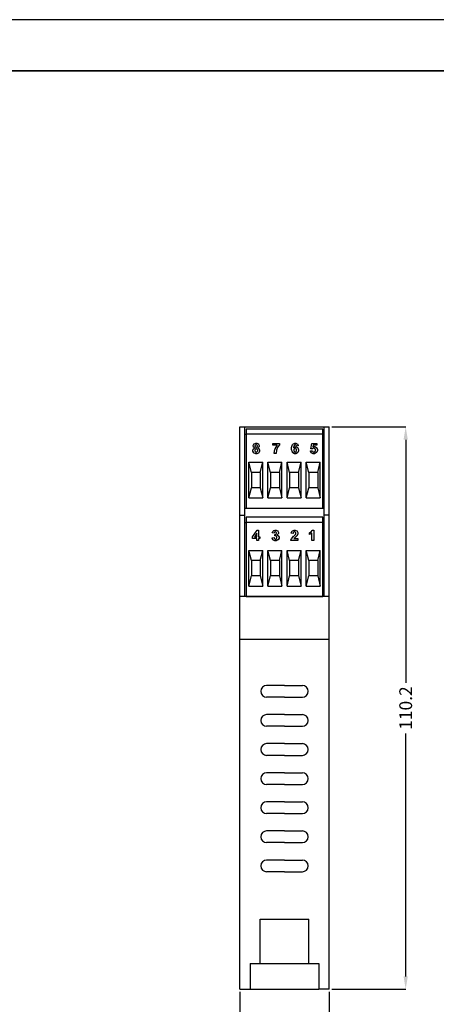
# Model space of a CAD drawing. Units: millimetres. Extents: x 0 to 420, y 0 to 297.
# Drawn here: x 128 to 210, y 104 to 297 of the extents above; entities that cross this region are included whole.
import ezdxf

# ---------------------------------------------------------------- set-up
doc = ezdxf.new("R2010")
doc.units = ezdxf.units.MM
doc.layers.add('DIMENSION', color=3, linetype='Continuous', lineweight=25)
doc.styles.get("Standard").update_dxf_attribs({"font": 'txt.shx'})
doc.dimstyles.get("Standard").update_dxf_attribs({"dimscale": 100, "dimtxt": 2.5, "dimasz": 2.5, "dimexe": 0, "dimexo": 0.5, "dimgap": 1, "dimtad": 0, "dimtoh": 1, "dimdec": 4, "dimzin": 0, "dimdsep": 46, "dimtxsty": 'Standard', "dimcen": 2.5, "dimadec": 0, "dimazin": 0, "dimtfac": 1, "dimtdec": 4, "dimtofl": 0, "dimtmove": 0, "dimatfit": 3, "dimfxl": 0, "dimtolj": 1, "dimtzin": 0, "dimarcsym": 0})

# ---------------------------------------------------------------- blocks, each defined once
blk = doc.blocks.new('*D13')
at = {"layer": 'Defpoints', "color": 0}
for p in [(171.5, 107.05), (189, 107.05), (189, 97.05)]:
    blk.add_point(p, dxfattribs=at)
at = {"layer": 'DIMENSION', "color": 0, "lineweight": -2}
for p, q in [((171.5, 106.55), (171.5, 97.05)), ((189, 106.55), (189, 97.05)), ((174, 97.05), (175.92, 97.05)), ((186.5, 97.05), (184.58, 97.05))]:
    blk.add_line(p, q, dxfattribs=at)
at = {"layer": 'DIMENSION', "color": 0}
for points in [[(174, 97.47), (174, 96.64), (171.5, 97.05)], [(186.5, 96.64), (186.5, 97.47), (189, 97.05)]]:
    blk.add_solid(points, dxfattribs=at)
at = {"layer": 'DIMENSION', "color": 0, "insert": (180.25, 97.05), "char_height": 2.5, "attachment_point": 5}
blk.add_mtext('\\A1;17.5', dxfattribs=at)
blk = doc.blocks.new('*D17')
at = {"layer": 'Defpoints', "color": 0}
for p in [(189, 217.2), (189, 107.05), (204, 107.05)]:
    blk.add_point(p, dxfattribs=at)
at = {"layer": 'DIMENSION', "color": 0, "lineweight": -2}
for p, q in [((189.5, 217.2), (204, 217.2)), ((204, 214.7), (204, 167.09)), ((204, 109.55), (204, 157.17)), ((189.5, 107.05), (204, 107.05))]:
    blk.add_line(p, q, dxfattribs=at)
at = {"layer": 'DIMENSION', "color": 0}
for points in [[(204.42, 214.7), (203.58, 214.7), (204, 217.2)], [(203.58, 109.55), (204.42, 109.55), (204, 107.05)]]:
    blk.add_solid(points, dxfattribs=at)
at = {"layer": 'DIMENSION', "color": 0, "insert": (204, 162.13), "char_height": 2.5, "attachment_point": 5, "rotation": 90}
blk.add_mtext('\\A1;110.2', dxfattribs=at)

msp = doc.modelspace()

# ---------------------------------------------------------------- linework, layer by layer
for p, q in [((420, 297), (0, 297)), ((171.5, 107.05), (171.5, 217.2)), ((171.5, 217.2), (172.5, 217.2)), ((172.5, 184.01), (172.5, 217.2)), ((172.5, 217.2), (188, 217.2)), ((187.75, 216.8), (172.75, 216.8)), ((172.75, 216.8), (172.75, 201.3)), ((187.75, 201.3), (187.75, 216.8)), ((188, 184.01), (188, 217.2)), ((188, 217.2), (189, 217.2)), ((189, 107.05), (189, 217.2)), ((172.75, 215.7), (172.5, 215.7)), ((187.75, 215.8), (172.75, 215.8)), ((187.75, 215.7), (188, 215.7)), ((173.25, 203.3), (173.25, 210.3)), ((173.75, 208.3), (173.25, 210.3)), ((173.25, 210.3), (176, 210.3)), ((175.5, 208.3), (176, 210.3)), ((176, 203.3), (176, 210.3)), ((177, 203.3), (177, 210.3)), ((177.5, 208.3), (177, 210.3)), ((177, 210.3), (179.75, 210.3)), ((179.25, 208.3), (179.75, 210.3)), ((179.75, 203.3), (179.75, 210.3)), ((180.75, 203.3), (180.75, 210.3)), ((181.25, 208.3), (180.75, 210.3)), ((180.75, 210.3), (183.5, 210.3)), ((183, 208.3), (183.5, 210.3)), ((183.5, 203.3), (183.5, 210.3)), ((184.5, 203.3), (184.5, 210.3)), ((185, 208.3), (184.5, 210.3)), ((184.5, 210.3), (187.25, 210.3)), ((186.75, 208.3), (187.25, 210.3)), ((187.25, 203.3), (187.25, 210.3)), ((173.75, 208.3), (173.75, 205.3)), ((175.5, 208.3), (173.75, 208.3)), ((175.5, 208.3), (175.5, 205.3)), ((177.5, 208.3), (177.5, 205.3)), ((179.25, 208.3), (177.5, 208.3)), ((179.25, 208.3), (179.25, 205.3)), ((181.25, 208.3), (181.25, 205.3)), ((183, 208.3), (181.25, 208.3)), ((183, 208.3), (183, 205.3)), ((185, 208.3), (185, 205.3)), ((186.75, 208.3), (185, 208.3)), ((186.75, 208.3), (186.75, 205.3)), ((173.25, 203.3), (173.75, 205.3)), ((175.5, 205.3), (173.75, 205.3)), ((175.5, 205.3), (176, 203.3)), ((177, 203.3), (177.5, 205.3)), ((179.25, 205.3), (177.5, 205.3)), ((179.25, 205.3), (179.75, 203.3)), ((180.75, 203.3), (181.25, 205.3)), ((183, 205.3), (181.25, 205.3)), ((183, 205.3), (183.5, 203.3)), ((184.5, 203.3), (185, 205.3)), ((186.75, 205.3), (185, 205.3)), ((186.75, 205.3), (187.25, 203.3)), ((173.25, 203.3), (176, 203.3)), ((177, 203.3), (179.75, 203.3)), ((180.75, 203.3), (183.5, 203.3)), ((184.5, 203.3), (187.25, 203.3)), ((172.5, 201.3), (188, 201.3)), ((172.75, 201.3), (187.75, 201.3)), ((171.5, 199.91), (172.5, 199.91)), ((187.75, 199.51), (172.75, 199.51)), ((172.75, 199.51), (172.75, 184.01)), ((187.75, 184.01), (187.75, 199.51)), ((189, 199.91), (188, 199.91)), ((172.75, 198.41), (172.5, 198.41)), ((187.75, 198.51), (172.75, 198.51)), ((187.75, 198.41), (188, 198.41)), ((173.25, 186.01), (173.25, 193.01)), ((173.75, 191.01), (173.25, 193.01)), ((173.25, 193.01), (176, 193.01)), ((175.5, 191.01), (176, 193.01)), ((176, 186.01), (176, 193.01)), ((177, 186.01), (177, 193.01)), ((177.5, 191.01), (177, 193.01)), ((177, 193.01), (179.75, 193.01)), ((179.25, 191.01), (179.75, 193.01)), ((179.75, 186.01), (179.75, 193.01)), ((180.75, 186.01), (180.75, 193.01)), ((181.25, 191.01), (180.75, 193.01)), ((180.75, 193.01), (183.5, 193.01)), ((183, 191.01), (183.5, 193.01)), ((183.5, 186.01), (183.5, 193.01)), ((184.5, 186.01), (184.5, 193.01)), ((185, 191.01), (184.5, 193.01)), ((184.5, 193.01), (187.25, 193.01)), ((186.75, 191.01), (187.25, 193.01)), ((187.25, 186.01), (187.25, 193.01)), ((173.75, 191.01), (173.75, 188.01)), ((175.5, 191.01), (173.75, 191.01)), ((175.5, 191.01), (175.5, 188.01)), ((177.5, 191.01), (177.5, 188.01)), ((179.25, 191.01), (177.5, 191.01)), ((179.25, 191.01), (179.25, 188.01)), ((181.25, 191.01), (181.25, 188.01)), ((183, 191.01), (181.25, 191.01)), ((183, 191.01), (183, 188.01)), ((185, 191.01), (185, 188.01)), ((186.75, 191.01), (185, 191.01)), ((186.75, 191.01), (186.75, 188.01)), ((173.25, 186.01), (173.75, 188.01)), ((175.5, 188.01), (173.75, 188.01)), ((175.5, 188.01), (176, 186.01)), ((177, 186.01), (177.5, 188.01)), ((179.25, 188.01), (177.5, 188.01)), ((179.25, 188.01), (179.75, 186.01)), ((180.75, 186.01), (181.25, 188.01)), ((183, 188.01), (181.25, 188.01)), ((183, 188.01), (183.5, 186.01)), ((184.5, 186.01), (185, 188.01)), ((186.75, 188.01), (185, 188.01)), ((186.75, 188.01), (187.25, 186.01)), ((173.25, 186.01), (176, 186.01)), ((177, 186.01), (179.75, 186.01)), ((180.75, 186.01), (183.5, 186.01)), ((184.5, 186.01), (187.25, 186.01)), ((189, 184.01), (171.5, 184.01)), ((172.75, 184.01), (187.75, 184.01)), ((189, 175.55), (171.5, 175.55)), ((180.25, 166.55), (176.75, 166.55)), ((180.25, 166.55), (183.75, 166.55)), ((180.25, 164.26), (176.75, 164.26)), ((180.25, 164.26), (183.75, 164.26)), ((180.25, 160.85), (176.75, 160.85)), ((180.25, 160.85), (183.75, 160.85)), ((180.25, 158.55), (176.75, 158.55)), ((180.25, 158.55), (183.75, 158.55)), ((180.25, 155.16), (176.75, 155.16)), ((180.25, 155.16), (183.75, 155.16)), ((180.25, 152.85), (176.75, 152.85)), ((180.25, 152.85), (183.75, 152.85)), ((180.25, 149.45), (176.75, 149.45)), ((180.25, 149.45), (183.75, 149.45)), ((180.25, 147.16), (176.75, 147.16)), ((180.25, 147.16), (183.75, 147.16)), ((180.25, 143.76), (176.75, 143.76)), ((180.25, 143.76), (183.75, 143.76)), ((180.25, 141.45), (176.75, 141.45)), ((180.25, 141.45), (183.75, 141.45)), ((180.25, 138.05), (176.75, 138.05)), ((180.25, 138.05), (183.75, 138.05)), ((180.25, 135.76), (176.75, 135.76)), ((180.25, 135.76), (183.75, 135.76)), ((180.25, 132.35), (176.75, 132.35)), ((180.25, 132.35), (183.75, 132.35)), ((180.25, 130.05), (176.75, 130.05)), ((180.25, 130.05), (183.75, 130.05)), ((175.5, 112.05), (175.5, 120.76)), ((175.5, 120.76), (185, 120.76)), ((185, 112.05), (185, 120.76)), ((173.5, 112.05), (173.5, 107.05)), ((173.5, 112.05), (175.5, 112.05)), ((175.5, 112.05), (185, 112.05)), ((185, 112.05), (187, 112.05)), ((187, 112.05), (187, 107.05)), ((171.5, 107.05), (173.5, 107.05)), ((173.5, 107.05), (187, 107.05)), ((189, 107.05), (187, 107.05))]:
    msp.add_line(p, q)
at = {"lineweight": 35}
msp.add_line((410, 287), (10, 287), dxfattribs=at)
at = {"color": 0}
for points in [[(174.38, 213.08), (174.36, 213.1), (174.17, 213.24), (174.16, 213.26), (174.15, 213.28), (174.1, 213.45), (174.1, 213.5), (174.1, 213.6), (174.23, 213.85), (174.25, 213.88), (174.28, 213.9), (174.6, 214.02), (174.7, 214.02), (174.81, 214.02), (175.12, 213.9), (175.15, 213.88), (175.17, 213.85), (175.31, 213.59), (175.31, 213.5), (175.31, 213.44), (175.25, 213.27), (175.23, 213.25), (175.22, 213.23), (175.05, 213.09), (175.03, 213.08), (175.06, 213.07), (175.27, 212.91), (175.29, 212.89), (175.3, 212.87), (175.37, 212.66), (175.37, 212.59), (175.37, 212.47), (175.22, 212.16), (175.19, 212.13), (175.16, 212.1), (174.83, 211.96), (174.72, 211.96), (174.6, 211.96), (174.29, 212.08), (174.26, 212.1), (174.22, 212.13), (174.04, 212.46), (174.04, 212.57), (174.04, 212.65), (174.11, 212.85), (174.13, 212.87), (174.14, 212.9), (174.35, 213.07), (174.38, 213.08)], [(174.43, 212.61), (174.43, 212.55), (174.49, 212.37), (174.51, 212.36), (174.52, 212.34), (174.66, 212.27), (174.71, 212.27), (174.76, 212.27), (174.9, 212.34), (174.91, 212.35), (174.92, 212.37), (174.99, 212.55), (174.99, 212.6), (174.99, 212.66), (174.92, 212.82), (174.91, 212.83), (174.9, 212.85), (174.75, 212.92), (174.71, 212.92), (174.65, 212.92), (174.51, 212.84), (174.49, 212.82), (174.48, 212.8), (174.43, 212.66), (174.43, 212.61)], [(174.46, 213.47), (174.46, 213.43), (174.52, 213.3), (174.53, 213.29), (174.54, 213.28), (174.66, 213.23), (174.7, 213.23), (174.74, 213.23), (174.87, 213.28), (174.88, 213.29), (174.89, 213.31), (174.94, 213.43), (174.94, 213.47), (174.94, 213.52), (174.89, 213.64), (174.88, 213.65), (174.87, 213.66), (174.75, 213.72), (174.71, 213.72), (174.66, 213.72), (174.54, 213.66), (174.53, 213.65), (174.52, 213.64), (174.46, 213.51), (174.46, 213.47)], [(177.94, 213.63), (177.94, 213.99), (179.27, 213.99), (179.27, 213.71), (179.24, 213.68), (178.96, 213.29), (178.93, 213.24), (178.9, 213.19), (178.69, 212.66), (178.67, 212.6), (178.66, 212.54), (178.59, 212.13), (178.59, 211.99), (178.21, 211.99), (178.21, 212.06), (178.36, 212.78), (178.39, 212.85), (178.41, 212.92), (178.78, 213.57), (178.82, 213.63), (177.94, 213.63)], [(182.95, 213.52), (182.57, 213.47), (182.57, 213.49), (182.51, 213.64), (182.5, 213.65), (182.49, 213.65), (182.39, 213.7), (182.35, 213.7), (182.3, 213.7), (182.16, 213.61), (182.15, 213.59), (182.13, 213.57), (182.04, 213.19), (182.04, 213.13), (182.06, 213.16), (182.31, 213.3), (182.4, 213.3), (182.5, 213.3), (182.78, 213.15), (182.81, 213.12), (182.84, 213.09), (182.99, 212.75), (182.99, 212.64), (182.99, 212.52), (182.83, 212.18), (182.8, 212.15), (182.77, 212.12), (182.44, 211.96), (182.34, 211.96), (182.21, 211.96), (181.87, 212.16), (181.83, 212.2), (181.8, 212.24), (181.64, 212.79), (181.64, 212.98), (181.64, 213.18), (181.81, 213.74), (181.84, 213.78), (181.88, 213.82), (182.25, 214.02), (182.37, 214.02), (182.47, 214.02), (182.73, 213.92), (182.75, 213.89), (182.78, 213.87), (182.94, 213.56), (182.95, 213.52)], [(182.07, 212.67), (182.07, 212.6), (182.14, 212.4), (182.16, 212.38), (182.17, 212.37), (182.31, 212.28), (182.36, 212.28), (182.4, 212.28), (182.52, 212.35), (182.53, 212.36), (182.55, 212.38), (182.61, 212.57), (182.61, 212.64), (182.61, 212.71), (182.54, 212.91), (182.53, 212.93), (182.52, 212.94), (182.38, 213.02), (182.34, 213.02), (182.29, 213.02), (182.16, 212.95), (182.15, 212.93), (182.13, 212.92), (182.07, 212.74), (182.07, 212.67)], [(185.34, 212.51), (185.72, 212.55), (185.72, 212.53), (185.81, 212.36), (185.82, 212.34), (185.83, 212.33), (185.96, 212.27), (186.01, 212.27), (186.06, 212.27), (186.2, 212.35), (186.21, 212.37), (186.23, 212.38), (186.3, 212.6), (186.3, 212.67), (186.3, 212.74), (186.23, 212.93), (186.21, 212.95), (186.2, 212.96), (186.05, 213.04), (186, 213.04), (185.92, 213.04), (185.72, 212.92), (185.7, 212.89), (185.38, 212.94), (185.58, 213.99), (186.61, 213.99), (186.61, 213.63), (185.87, 213.63), (185.81, 213.28), (185.83, 213.3), (186.02, 213.35), (186.08, 213.35), (186.19, 213.35), (186.49, 213.19), (186.52, 213.16), (186.55, 213.13), (186.7, 212.79), (186.7, 212.67), (186.7, 212.56), (186.57, 212.26), (186.55, 212.23), (186.52, 212.18), (186.13, 211.96), (186, 211.96), (185.89, 211.96), (185.58, 212.08), (185.55, 212.11), (185.52, 212.13), (185.34, 212.47), (185.34, 212.51)], [(174.81, 194.94), (174.81, 195.35), (173.98, 195.35), (173.98, 195.68), (174.86, 196.97), (175.18, 196.97), (175.18, 195.68), (175.43, 195.68), (175.43, 195.35), (175.18, 195.35), (175.18, 194.94), (174.81, 194.94)], [(177.83, 195.48), (178.2, 195.52), (178.21, 195.5), (178.29, 195.32), (178.3, 195.3), (178.31, 195.29), (178.45, 195.23), (178.49, 195.23), (178.54, 195.23), (178.68, 195.3), (178.69, 195.32), (178.7, 195.33), (178.77, 195.51), (178.77, 195.56), (178.77, 195.62), (178.71, 195.78), (178.69, 195.79), (178.68, 195.81), (178.55, 195.88), (178.5, 195.88), (178.46, 195.88), (178.34, 195.85), (178.33, 195.85), (178.37, 196.16), (178.4, 196.16), (178.6, 196.22), (178.61, 196.23), (178.62, 196.24), (178.69, 196.38), (178.69, 196.42), (178.69, 196.46), (178.64, 196.58), (178.63, 196.59), (178.62, 196.6), (178.51, 196.65), (178.47, 196.65), (178.43, 196.65), (178.31, 196.59), (178.3, 196.58), (178.29, 196.57), (178.22, 196.4), (178.21, 196.38), (177.86, 196.44), (177.86, 196.47), (177.96, 196.71), (177.97, 196.73), (177.98, 196.75), (178.16, 196.9), (178.18, 196.91), (178.2, 196.92), (178.41, 196.97), (178.48, 196.97), (178.59, 196.97), (178.91, 196.82), (178.94, 196.79), (178.96, 196.76), (179.08, 196.53), (179.08, 196.45), (179.08, 196.34), (178.84, 196.05), (178.79, 196.02), (178.82, 196.02), (179.05, 195.88), (179.07, 195.86), (179.08, 195.84), (179.17, 195.62), (179.17, 195.54), (179.17, 195.43), (179.01, 195.12), (178.98, 195.09), (178.94, 195.06), (178.6, 194.91), (178.49, 194.91), (178.38, 194.91), (178.07, 195.04), (178.04, 195.06), (178.01, 195.09), (177.83, 195.43), (177.83, 195.48)], [(182.87, 195.32), (182.87, 194.96), (181.51, 194.96), (181.52, 195), (181.63, 195.32), (181.65, 195.35), (181.66, 195.38), (182.03, 195.79), (182.08, 195.84), (182.12, 195.88), (182.39, 196.15), (182.4, 196.17), (182.42, 196.19), (182.48, 196.35), (182.48, 196.4), (182.48, 196.45), (182.43, 196.59), (182.41, 196.6), (182.4, 196.62), (182.27, 196.67), (182.22, 196.67), (182.17, 196.67), (182.04, 196.61), (182.03, 196.6), (182.01, 196.59), (181.95, 196.39), (181.94, 196.36), (181.56, 196.4), (181.56, 196.45), (181.74, 196.83), (181.77, 196.86), (181.8, 196.88), (182.12, 196.99), (182.23, 196.99), (182.35, 196.99), (182.67, 196.86), (182.7, 196.83), (182.73, 196.81), (182.87, 196.53), (182.87, 196.43), (182.87, 196.37), (182.83, 196.19), (182.82, 196.17), (182.81, 196.15), (182.68, 195.94), (182.67, 195.91), (182.65, 195.9), (182.44, 195.68), (182.41, 195.66), (182.38, 195.63), (182.19, 195.44), (182.18, 195.43), (182.17, 195.42), (182.11, 195.33), (182.1, 195.32), (182.87, 195.32)], [(186.01, 194.94), (185.62, 194.94), (185.62, 196.4), (185.58, 196.37), (185.17, 196.12), (185.12, 196.11), (185.12, 196.46), (185.14, 196.47), (185.42, 196.63), (185.45, 196.65), (185.48, 196.67), (185.68, 196.94), (185.69, 196.97), (186.01, 196.97), (186.01, 194.94)], [(174.81, 195.68), (174.81, 196.38), (174.34, 195.68), (174.81, 195.68)]]:
    msp.add_lwpolyline(points, close=True, dxfattribs=at)
for centre, start, end in [((176.75, 165.41), 90, 270), ((183.75, 165.41), 270, 90), ((176.75, 159.7), 90, 270), ((183.75, 159.7), 270, 90), ((176.75, 154.01), 90, 270), ((183.75, 154.01), 270, 90), ((176.75, 148.3), 90, 270), ((183.75, 148.3), 270, 90), ((176.75, 142.6), 90, 270), ((183.75, 142.6), 270, 90), ((176.75, 136.91), 90, 270), ((183.75, 136.91), 270, 90), ((176.75, 131.2), 90, 270), ((183.75, 131.2), 270, 90)]:
    msp.add_arc(centre, 1.15, start, end)

# ---------------------------------------------------------------- dimensions: what is measured, and where the dimension line sits
at = {"layer": 'DIMENSION'}
dim = msp.add_linear_dim(base=(204, 107.055), p1=(189, 217.205), p2=(189, 107.055), angle=90, dimstyle='Standard', override={"dimscale": 1, "dimdec": 1, "dimlfac": 1, "dimtxsty": 'Standard', "dimsah": 1, "dimtolj": 1}, dxfattribs=at)
dim.commit()
dim.dimension.update_dxf_attribs({"geometry": '*D17', "text_midpoint": (204, 162.13)})
dim = msp.add_linear_dim(base=(189, 97.05), p1=(171.5, 107.05), p2=(189, 107.05), dimstyle='Standard', override={"dimscale": 1, "dimdec": 1, "dimlfac": 1, "dimtxsty": 'Standard', "dimsah": 1, "dimtolj": 1}, dxfattribs=at)
dim.commit()
dim.dimension.update_dxf_attribs({"geometry": '*D13', "text_midpoint": (180.25, 97.05)})

doc.saveas('drawing.dxf')
